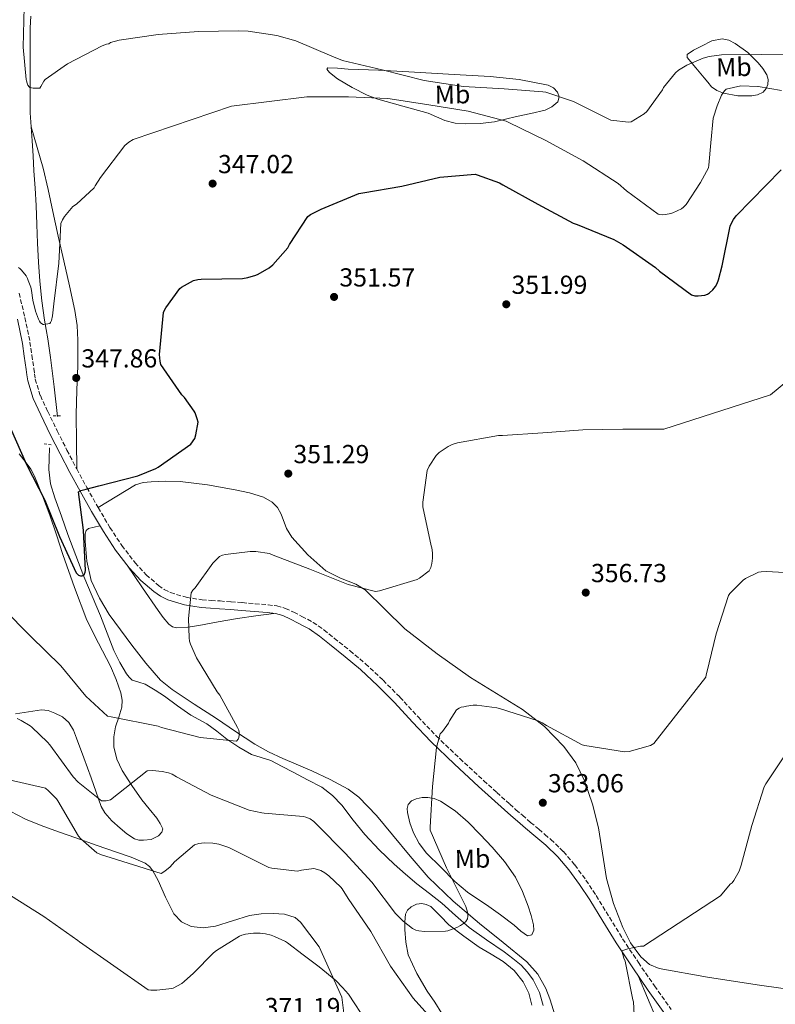
# Model space of a CAD drawing. Units: metres. Extents: x 580534 to 583996, y 4696513 to 4698864.
# Drawn here: x 581597 to 581888, y 4698058 to 4698436 of the extents above; entities that cross this region are included whole.
import ezdxf
from ezdxf.enums import TextEntityAlignment as Align

# ---------------------------------------------------------------- set-up
doc = ezdxf.new("R2010")
doc.units = ezdxf.units.M
doc.header["$MEASUREMENT"] = 0
doc.linetypes.add('DGN Style 2', pattern=[1.7399219301090239, 1.043953158065414, -0.6959687720436097])
doc.linetypes.add('DGN Style 3', pattern=[2.435890702152634, 1.739921930109024, -0.6959687720436097])
for name, color, linetype, lineweight in [('Acequia sin especificar', 4, 'Continuous', 0), ('Camino', 7, 'DGN Style 3', 0), ('Cota de punto acotado terreno', 7, 'Continuous', 0), ('Curva de nivel directora', 30, 'Continuous', 30), ('Curva de nivel intermedia', 30, 'Continuous', 0), ('Etiqueta de uso rústico', 92, 'Continuous', 0), ('Línea de cambio de uso (parcela vista)', 92, 'Continuous', 0), ('Margen derecho', 7, 'Continuous', 0), ('Pontón-alcantarilla (pasos de agua)', 1, 'DGN Style 2', 0), ('Punto acotado terreno (símbolo)', 7, 'Continuous', 0)]:
    doc.layers.add(name, color=color, linetype=linetype, lineweight=lineweight)
doc.styles.add('Style-Arial', font='arial.ttf')

# ---------------------------------------------------------------- blocks, each defined once
blk = doc.blocks.new('5PATER')
at = {"layer": 'Punto acotado terreno (símbolo)', "linetype": 'Continuous', "lineweight": 0}
h = blk.add_hatch(color=51, dxfattribs=at)
edge = h.paths.add_edge_path()
edge.add_ellipse((0, 0), major_axis=(-0.1095731443231308, -0.1110710700762829), ratio=0.9994222409660317, start_angle=0, end_angle=360)

msp = doc.modelspace()

# ---------------------------------------------------------------- linework, layer by layer
at = {"layer": 'Acequia sin especificar', "color": 4, "linetype": 'Continuous', "lineweight": 0}
for points in [[(581611.9699999997, 4698283.350000001, 347.1000000000058), (581610.6200000001, 4698294.680000001, 346.820000000007), (581609.2800000003, 4698306, 346.5299999999988), (581608.1799999997, 4698313.15, 345.6900000000023), (581606.9800000004, 4698320.279999999, 344.8000000000029), (581605.9400000004, 4698327.75, 344.7799999999988), (581605.1200000001, 4698335.25, 344.8000000000029), (581604.5899999999, 4698342.550000001, 344.5299999999988), (581604.2199999997, 4698349.84, 344.1000000000058), (581604, 4698357.07, 343.2400000000052), (581603.7100000001, 4698364.310000001, 342.429999999993), (581603.2999999998, 4698371, 342.0299999999988), (581602.8799999999, 4698377.680000001, 341.6600000000035), (581602.5300000003, 4698383.439999999, 341.3699999999953), (581602.1799999997, 4698389.199999999, 341.0899999999965), (581601.7999999998, 4698394.58, 340.8300000000018), (581601.4699999997, 4698399.960000001, 340.5800000000018), (581601.4000000004, 4698407.029999999, 340.25), (581601.4699999997, 4698414.100000001, 339.9400000000023), (581601.4100000003, 4698421.109999999, 339.5599999999977), (581601.3499999996, 4698428.119999999, 339.2299999999959), (581601.4100000003, 4698432.560000001, 339.1399999999995), (581601.7300000004, 4698437.01, 339.1000000000058)], [(581798.5300000003, 4698057.050000001, 362.0800000000018), (581797.1500000004, 4698062.109999999, 362.0599999999977), (581794.6200000001, 4698066.9, 362.2100000000065), (581792.5599999996, 4698069.930000001, 362.070000000007), (581790.0800000001, 4698072.529999999, 361.820000000007), (581786.8600000005, 4698075.16, 361.3099999999977), (581783.5499999998, 4698077.65, 360.8000000000029), (581776.79, 4698082.27, 360.1999999999971), (581770.1100000005, 4698087, 359.8399999999965), (581764.8499999996, 4698091.640000001, 359.7100000000065), (581759.6100000005, 4698096.34, 359.5800000000018), (581754.8099999996, 4698100.050000001, 359.4600000000065), (581750.0099999999, 4698103.77, 359.2599999999948), (581745.5800000001, 4698107.480000001, 358.7899999999936), (581741.25, 4698111.32, 358.2400000000052), (581735.4900000002, 4698116.880000001, 357.6600000000035), (581729.9800000004, 4698122.710000001, 357.1499999999942), (581725.54, 4698128.310000001, 356.8300000000018), (581721.1500000004, 4698133.970000001, 356.5099999999948), (581717.6200000001, 4698137.789999999, 356.1600000000035), (581713.5300000003, 4698140.890000001, 355.8099999999977), (581708.0099999999, 4698143.82, 355.5399999999936), (581702.4600000001, 4698146.710000001, 355.4199999999983), (581698.1799999997, 4698148.930000001, 355.5), (581693.8899999997, 4698151.130000001, 355.5500000000029), (581690.1799999997, 4698152.32, 355.5), (581686.4600000001, 4698153.49, 355.4199999999983), (581681.5800000001, 4698156.25, 355.3000000000029), (581676.9299999997, 4698159.380000001, 355.1699999999983), (581673.0999999996, 4698162.390000001, 355.0500000000029), (581669.25, 4698165.33, 354.9100000000035), (581666.1699999999, 4698166.970000001, 354.7599999999948), (581663.0999999996, 4698168.600000001, 354.5299999999988), (581658.0700000003, 4698172.230000001, 354.0500000000029), (581653.0499999998, 4698175.890000001, 353.570000000007), (581649.3799999999, 4698178.24, 353.2299999999959), (581645.6299999999, 4698180.439999999, 352.8600000000006), (581643.1299999999, 4698181.230000001, 352.5899999999965), (581640.6399999997, 4698182.100000001, 352.2899999999936), (581639.4199999999, 4698183.130000001, 352.1199999999953), (581638.4600000001, 4698184.41, 351.9700000000012), (581635.8200000003, 4698188.869999999, 351.7700000000041), (581633.5999999996, 4698193.49, 351.6499999999942), (581631.0599999996, 4698200.130000001, 351.1699999999983), (581628.4800000004, 4698206.74, 350.6900000000023), (581625.25, 4698214.279999999, 350.2400000000052), (581622.0800000001, 4698221.850000001, 349.7899999999936), (581618.9699999997, 4698229.92, 349.0399999999936), (581615.9400000004, 4698238.039999999, 348.320000000007), (581613.4000000004, 4698245.01, 348.0599999999977), (581610.9400000004, 4698252.050000001, 348), (581609.2599999999, 4698257.460000001, 348.0899999999965), (581608.5800000001, 4698263, 348.1300000000047), (581608.7000000002, 4698267.130000001, 348.0599999999977), (581608.8300000001, 4698271.25, 348)]]:
    msp.add_polyline3d(points, dxfattribs=at)
at = {"layer": 'Camino', "color": 7, "linetype": 'DGN Style 3', "lineweight": 0}
msp.add_polyline3d([(581597.1799999987, 4698330.640000002, 345.3099999999977), (581599.379999998, 4698321.280000002, 345.729999999996), (581601.3399999985, 4698311.890000001, 346.1399999999994), (581602.1000000006, 4698306.84, 346.3800000000047), (581602.8200000003, 4698301.779999999, 346.6600000000035), (581603.1000000018, 4698299.730000001, 346.8800000000048), (581603.3900000004, 4698297.690000001, 347.1000000000058), (581605.3199999991, 4698291.32, 347.4900000000051), (581608.1900000013, 4698285.210000002, 347.8699999999953), (581611.8199999991, 4698277.750000001, 348.3600000000006), (581615.5499999997, 4698270.359999999, 348.8999999999942), (581619.329999997, 4698263.170000001, 349.5099999999949), (581623.1700000016, 4698256.020000001, 350.179999999993), (581627.5300000003, 4698248.300000003, 350.9100000000035), (581632.0599999987, 4698240.66, 351.6499999999942), (581636.6499999975, 4698233.74, 352.2599999999949), (581641.7300000003, 4698227.090000001, 352.800000000003), (581645.9999999995, 4698222.500000002, 352.9600000000065), (581650.7499999994, 4698218.390000002, 353.1199999999953), (581652.9400000019, 4698216.850000001, 353.6100000000006), (581655.3599999984, 4698215.7, 354.1399999999994), (581661.3500000007, 4698213.86, 354.5200000000041), (581667.4599999995, 4698212.890000001, 354.9100000000034), (581670.9100000006, 4698212.66, 355.3500000000058), (581674.3700000006, 4698212.440000001, 355.7400000000054), (581678.6199999999, 4698212.119999999, 356.0500000000029), (581682.8799999978, 4698211.800000002, 356.320000000007), (581687.8399999999, 4698211.400000001, 356.6000000000059), (581692.7999999997, 4698210.970000001, 356.8300000000018), (581696.2100000005, 4698210.550000003, 356.8999999999942), (581699.5199999987, 4698209.62, 356.9600000000063), (581702.6999999994, 4698208.140000001, 357.1499999999941), (581705.7899999984, 4698206.550000002, 357.3399999999965), (581707.9899999978, 4698205.440000001, 357.3999999999943), (581710.1400000004, 4698204.24, 357.4100000000035), (581714.2999999999, 4698201.320000002, 357.2899999999935), (581718.2699999996, 4698198.16, 357.2200000000011), (581724.3599999984, 4698193.320000002, 357.4199999999984), (581730.2999999993, 4698188.310000001, 357.7299999999959), (581737.0100000015, 4698182.020000001, 358.1199999999955), (581743.489999997, 4698175.510000002, 358.6199999999953), (581750.4499999996, 4698167.970000003, 359.3699999999953), (581757.4999999994, 4698160.529999999, 360.1600000000034), (581766.5199999983, 4698151.91, 361.1499999999942), (581775.6800000002, 4698143.440000001, 362.1399999999994), (581780.6600000003, 4698138.920000002, 362.6900000000024), (581785.6600000003, 4698134.42, 363.229999999996), (581788.0799999988, 4698132.260000001, 363.479999999996), (581790.5300000008, 4698130.130000001, 363.679999999993), (581793.6900000013, 4698127.439999999, 363.8300000000019), (581796.8599999986, 4698124.76, 363.8699999999953), (581799.1700000019, 4698122.800000002, 363.8699999999953), (581801.4699999975, 4698120.850000001, 363.8699999999953), (581806.3200000001, 4698116.200000001, 363.9100000000034), (581810.6899999998, 4698111.060000002, 364.0000000000001), (581814.969999998, 4698105.270000001, 364.3399999999965), (581818.94, 4698099.28, 364.6999999999972), (581823.9600000001, 4698090.970000003, 364.9299999999931), (581829.0499999997, 4698082.710000001, 365.1499999999941), (581835.1099999992, 4698073.609999999, 365.4600000000065), (581841.2800000005, 4698064.600000001, 365.8600000000007), (581847.7199999979, 4698055.580000001, 366.4900000000054)], dxfattribs=at)
at = {"layer": 'Curva de nivel directora', "color": 30, "linetype": 'Continuous', "lineweight": 30, "elevation": 350, "flags": 128}
for points in [[(581627.8200000008, 4698256.66), (581642.8099999998, 4698260.5), (581649.6399999984, 4698263.28), (581650.6100000007, 4698263.880000002), (581663.1799999991, 4698272.65), (581664.7100000002, 4698274.87), (581665.1199999992, 4698276.230000001), (581665.9100000005, 4698281.09), (581665.6199999999, 4698282.359999999), (581664.7599999993, 4698284.650000001), (581664.3799999994, 4698285.359999999), (581660.7099999993, 4698290.600000001), (581659.7500000005, 4698291.630000002), (581651.5699999996, 4698303.320000002), (581651.3300000004, 4698304.560000001), (581651.1699999995, 4698307.11), (581652.6200000001, 4698323.270000001), (581653.0299999992, 4698324.16), (581653.4999999985, 4698325), (581658.9199999989, 4698332.400000001), (581659.5899999995, 4698332.92), (581664.2099999995, 4698335.580000003), (581665.8300000001, 4698335.930000001), (581667.1199999996, 4698335.990000002), (581682.9999999985, 4698336.320000002), (581685.0700000004, 4698336.630000004), (581688.1799999997, 4698337.52), (581689.0499999991, 4698337.900000002), (581693.2600000001, 4698340.41), (581694.6100000002, 4698341.570000002), (581700.4599999997, 4698348.020000001), (581701.0799999988, 4698349.359999999), (581708.0700000004, 4698360.16), (581709.0699999996, 4698360.83), (581713.2699999996, 4698362.9), (581727.6500000006, 4698368.91), (581729.24, 4698369.130000002), (581744.209999999, 4698371.810000001), (581758.8699999994, 4698375.250000002), (581772.35, 4698376.36), (581773.2199999993, 4698376.160000001), (581781.7300000008, 4698373.050000003), (581783.0799999987, 4698372.279999999), (581796.4200000004, 4698364.800000003), (581809.9999999992, 4698357.510000001), (581811.5300000003, 4698357.039999999), (581825.7100000003, 4698351.25), (581829.2100000005, 4698349.220000001), (581841.7399999988, 4698340.45), (581843.1899999994, 4698339.140000002), (581855.5499999999, 4698330.01), (581856.7699999983, 4698329.630000002), (581858.0499999989, 4698329.590000002), (581860.6799999997, 4698329.870000001), (581861.6699999999, 4698330.310000001), (581862.4299999998, 4698330.82), (581863.6599999992, 4698331.890000002), (581864.7099999997, 4698333.190000001), (581865.3400000001, 4698334.33), (581865.919999999, 4698335.789999999), (581867.3099999992, 4698341.200000001), (581870.4299999997, 4698356.430000002), (581870.7499999992, 4698357.280000002), (581871.67, 4698358.939999999), (581872.7099999995, 4698360.32), (581890.0199999987, 4698377.980000001)], [(581593.7099999996, 4698279.050000002), (581600.0099999984, 4698264.890000002), (581607.0599999982, 4698251.210000004), (581612.6799999997, 4698237.16), (581619.0299999998, 4698223.279999999), (581619.669999999, 4698222.630000001), (581619.9599999996, 4698222.350000001), (581620.7699999987, 4698222.080000001), (581621.4199999992, 4698222.130000001), (581622.139999999, 4698222.510000001), (581622.5599999991, 4698223.460000001), (581622.6100000006, 4698224.170000002), (581621.94, 4698239.609999999), (581620.02, 4698254.410000001), (581620.8699999994, 4698254.9), (581621.9199999999, 4698255.180000001), (581622.8899999999, 4698255.41), (581627.8200000008, 4698256.66)]]:
    msp.add_lwpolyline(points, dxfattribs=at)
at = {"layer": 'Curva de nivel intermedia', "color": 30, "linetype": 'Continuous', "lineweight": 0, "flags": 128}
for points, elevation in [([(581599.0899999997, 4698440.550000001), (581598.7000000008, 4698425.109999999), (581599.8499999997, 4698412.710000001), (581599.9700000006, 4698412.199999999), (581600.2000000007, 4698411.359999998), (581600.5600000005, 4698410.569999999), (581601.0400000011, 4698409.850000001), (581601.3400000005, 4698409.630000001), (581602.57, 4698409.430000001), (581604.2500000009, 4698409.380000001), (581605.0900000012, 4698409.42), (581605.4800000001, 4698410.009999999), (581606.6300000013, 4698412.039999999), (581607.1299999997, 4698412.7), (581615.7100000005, 4698418.67), (581629.05, 4698425.630000001), (581630.6900000008, 4698426.25), (581631.6299999995, 4698426.470000001), (581632.270000001, 4698426.970000001), (581635.5700000001, 4698427.869999998), (581650.6300000009, 4698430.009999999), (581666.1400000007, 4698431.189999999), (581681.4900000019, 4698431.369999998), (581685.1799999999, 4698431.27), (581696.1300000001, 4698429.609999999), (581703.4500000003, 4698427.51), (581717.2600000015, 4698421.609999999), (581721.4500000002, 4698420.029999999), (581736.6500000019, 4698416.470000001), (581752.7400000006, 4698412.38), (581767.8900000006, 4698410.039999999), (581783.49, 4698409.180000001), (581798.4500000001, 4698407.970000001), (581799.5200000006, 4698407.859999998), (581810.1700000013, 4698404.26), (581823.7700000001, 4698397.470000001), (581824.5500000002, 4698397.149999999), (581831.3300000017, 4698396.380000001), (581832.350000001, 4698396.41), (581837.2900000007, 4698399.539999999), (581838.2899999999, 4698400.390000001), (581844.3099999992, 4698408.759999999), (581844.7699999998, 4698409.600000001), (581849.4099999999, 4698415.239999999), (581850.4900000017, 4698416.259999998), (581853.6800000013, 4698418.199999998), (581859.950000001, 4698420.890000001), (581862.3300000015, 4698421.550000002), (581867.0200000008, 4698422.220000001), (581882.4300000002, 4698422.34), (581898.0000000005, 4698422.430000001)], 340.0000000000001), ([(581605.0399999998, 4698319.949999999), (581605.4400000023, 4698319.23), (581606.4500000002, 4698318.569999999), (581606.6400000001, 4698318.569999999), (581608.9700000016, 4698318.99), (581609.2799999999, 4698319.399999999), (581609.5900000005, 4698320.199999999), (581609.9900000007, 4698321.939999999), (581610.4800000002, 4698326.599999999), (581612.3700000012, 4698342.119999999), (581613.2000000004, 4698357.429999999), (581613.8200000018, 4698358.850000001), (581614.5900000007, 4698360.079999999), (581617.8400000007, 4698363.880000002), (581619.2700000012, 4698364.810000001), (581625.9900000001, 4698371.079999999), (581626.3400000011, 4698371.83), (581628.4000000019, 4698375.029999998), (581637.820000001, 4698387.390000001), (581639.2900000017, 4698388.630000002), (581641.0000000016, 4698389.689999999), (581678.7699999994, 4698402.499999999), (581707.7799999999, 4698406.07), (581708.6300000015, 4698406.07), (581723.7700000004, 4698406.07), (581738.7599999995, 4698405.42), (581739.7699999998, 4698405.239999999), (581754.6300000015, 4698402.970000001), (581769.6900000023, 4698400.489999999), (581784.3200000015, 4698396.67), (581785.3300000017, 4698396.159999999), (581799.2800000014, 4698389.349999999), (581813.8700000006, 4698381.52), (581827.2900000005, 4698372.71), (581830.4900000013, 4698369.909999999), (581842.6999999998, 4698361), (581843.3600000015, 4698360.810000001), (581844.5300000005, 4698360.740000002), (581845.5300000019, 4698360.819999999), (581847.5200000012, 4698361.250000001), (581848.29, 4698361.499999999), (581851.7100000001, 4698363.099999999), (581852.4200000007, 4698363.680000001), (581853.4800000002, 4698364.76), (581858.9600000008, 4698373.15), (581862.0000000007, 4698378.83), (581862.1799999995, 4698379.859999998), (581862.8800000013, 4698388.42), (581863.8100000012, 4698397.9), (581865.3800000002, 4698402.579999999), (581867.0299999998, 4698406.66), (581868.1699999998, 4698408.38), (581868.8200000002, 4698408.949999999), (581874.4200000016, 4698410.319999999), (581881.0399999999, 4698410.060000001), (581881.0900000014, 4698410.060000001), (581890.1300000005, 4698408.520000001)], 345.0000000000001), ([(581596.9200000016, 4698340.510000001), (581597.5800000011, 4698340.05), (581598.1100000007, 4698339.439999999), (581599.8499999997, 4698337.300000001), (581600.3800000016, 4698336.34), (581600.6800000012, 4698335.579999999), (581601.62, 4698333.009999999), (581601.8800000015, 4698331.65), (581602.4, 4698327.929999999), (581603.4500000007, 4698323.739999999), (581604.6100000006, 4698320.720000001), (581605.0399999998, 4698319.949999999)], 345.0000000000001), ([(581590.9900000016, 4698209.59), (581601.5900000009, 4698198.930000001), (581613.1500000014, 4698187.480000001), (581622.8000000005, 4698175.849999999), (581631.110000001, 4698168.24), (581632.5800000017, 4698167.930000001), (581650.5599999992, 4698164.34), (581651.8300000011, 4698163.859999999), (581666.7799999999, 4698160.08), (581680.7499999999, 4698158.56), (581681.2700000006, 4698159.319999999), (581681.6100000005, 4698160.050000001), (581681.7600000001, 4698160.909999999), (581681.7100000011, 4698161.96), (581681.55, 4698162.8), (581681.140000001, 4698163.84), (581674.25, 4698176.24), (581673.3100000012, 4698177.499999999), (581665.3700000017, 4698190.55), (581662.9600000001, 4698195.880000001), (581662.6700000018, 4698196.949999999), (581662.4700000006, 4698198.310000001), (581662.3000000007, 4698205.720000001), (581663.3300000011, 4698215.609999998), (581663.9400000012, 4698216.599999999), (581664.7599999993, 4698217.49), (581671.560000001, 4698227.019999999), (581674.1400000004, 4698229.59), (581675.3699999999, 4698230.079999999), (581676.4500000017, 4698230.340000001), (581685.9400000023, 4698231.440000001), (581688.1399999993, 4698231.409999999), (581693.4300000002, 4698230.630000001), (581694.74, 4698230.05), (581708.8100000003, 4698224.599999999), (581723.5800000004, 4698218.82), (581734.1600000019, 4698216.109999999), (581735.5900000001, 4698216.349999998), (581750.0800000007, 4698220.699999998), (581750.9800000016, 4698221.189999999), (581754.6800000007, 4698224.029999998), (581755.3400000001, 4698225.309999999), (581755.7200000001, 4698226.789999999), (581755.9900000005, 4698228.939999999), (581755.9800000016, 4698230.949999998), (581755.7000000001, 4698232.84), (581755.4600000008, 4698233.609999998), (581752.3499999995, 4698248.539999999), (581752.3499999995, 4698250.390000001), (581753.9600000009, 4698262.509999999), (581754.740000001, 4698264.190000001), (581757.3600000007, 4698268.300000001), (581758.6000000011, 4698269.409999999), (581762.05, 4698271.779999998), (581763.6100000002, 4698272.55), (581765.6100000007, 4698273.189999999), (581781.4200000003, 4698276.029999999), (581782.9500000012, 4698276.029999999), (581798.3300000015, 4698277.009999999), (581813.7600000009, 4698278.150000001), (581829.1200000012, 4698278.41), (581844.9200000018, 4698278.399999999), (581885.820000001, 4698291.619999998), (581899.2200000009, 4698302.579999999)], 355.0000000000001), ([(581865.0200000004, 4698199.83), (581869.6900000019, 4698214.58), (581870.2400000017, 4698215.310000001), (581875.3200000001, 4698220.470000001), (581876.3200000015, 4698221.130000002), (581881.2300000022, 4698223.460000001), (581882.3000000007, 4698223.669999998), (581884.4400000019, 4698223.76), (581899.9400000006, 4698222.92)], 359.9999999999999), ([(581596.3700000017, 4698167.269999998), (581597.980000001, 4698166.529999998), (581601.3499999995, 4698164.439999999), (581602.0300000012, 4698163.949999999), (581608.110000001, 4698158.289999999), (581608.9100000011, 4698157.140000001), (581617.9200000011, 4698144.869999999), (581619.800000001, 4698142.909999999), (581628.8400000001, 4698135.679999998), (581630.6700000007, 4698135.759999999), (581632.270000001, 4698136.119999998), (581646.4000000019, 4698147.220000001), (581648.4600000004, 4698147.300000002), (581652.1900000009, 4698146.949999998), (581654.5500000012, 4698146.4), (581655.9100000003, 4698145.899999999), (581657.7000000007, 4698144.960000001), (581670.990000001, 4698137.84), (581685.5700000012, 4698132.119999997), (581690.4300000004, 4698131.029999999), (581691.3500000013, 4698130.96), (581706.4299999998, 4698129.659999999), (581707.2700000004, 4698129.439999999), (581709.0400000005, 4698128.74), (581710.4000000019, 4698127.759999999), (581711.6900000015, 4698126.489999999), (581722.4000000001, 4698115.640000001), (581732.6600000019, 4698104.439999999), (581741.8000000016, 4698092.390000001), (581744.7499999999, 4698089.430000001), (581748.2700000004, 4698086.689999999), (581749.5399999998, 4698086.09), (581750.8000000004, 4698085.779999998), (581752.9500000007, 4698085.519999999), (581761.0300000008, 4698085.599999999), (581761.8300000011, 4698085.779999998), (581765.3899999994, 4698087.060000001), (581766.7700000008, 4698087.759999998), (581767.9199999997, 4698088.560000001), (581768.8700000019, 4698089.37), (581769.4700000009, 4698090.319999999), (581769.5900000016, 4698091.439999999), (581769.5300000012, 4698092.479999999), (581769.4800000021, 4698092.929999998), (581768.8300000017, 4698095.119999998), (581768.2700000006, 4698096.149999999), (581761.3300000003, 4698109.96), (581755.1100000021, 4698124.390000001), (581755.0899999997, 4698125.640000001), (581755.9800000016, 4698141.17), (581757.6, 4698156.15), (581759.0000000013, 4698161.460000001), (581759.8200000017, 4698162.310000001), (581762.1300000006, 4698165.470000001), (581762.5700000009, 4698166.42), (581765.2400000019, 4698170.63), (581766.2300000021, 4698171.339999998), (581767.0700000003, 4698171.709999999), (581768.0899999995, 4698171.81), (581769.0100000005, 4698172.08), (581771.6800000014, 4698172.460000001), (581773.0300000015, 4698172.460000001), (581780.7100000016, 4698171.439999999), (581781.7700000011, 4698171.130000001), (581796.6300000006, 4698166.42), (581798.1200000015, 4698165.679999999), (581799.770000001, 4698164.57), (581813.570000001, 4698157.220000001), (581814.5900000002, 4698156.91), (581829.7600000005, 4698154.470000001), (581831.6, 4698154.689999999), (581839.7800000008, 4698156.939999999), (581840.99, 4698157.710000001), (581861.0599999997, 4698183.25), (581861.110000001, 4698184.07), (581861.3500000002, 4698184.929999998), (581865.0200000004, 4698199.83)], 359.9999999999999), ([(581829.9999999995, 4698074.140000001), (581829.5100000001, 4698075.279999999), (581828.7900000004, 4698078.029999998), (581829.5500000003, 4698078.399999999), (581831.0800000014, 4698078.92), (581835.9000000005, 4698079.84), (581837.0800000007, 4698079.869999998), (581866.640000001, 4698099.23), (581870.4000000005, 4698103.689999999), (581871.0800000001, 4698104.210000002), (581871.7599999994, 4698105.119999999), (581873.78, 4698108.689999999), (581874.6100000015, 4698111.050000001), (581878.6900000008, 4698126.25), (581883.4200000004, 4698141.080000001), (581884.12, 4698142.17), (581892.5100000009, 4698154.91)], 365.0000000000001), ([(581593.2900000017, 4698143.759999999), (581607.2700000005, 4698140.56), (581608.510000001, 4698139.59), (581611.5399999997, 4698136.519999999), (581612.0700000017, 4698135.67), (581620.02, 4698122.079999999), (581620.8700000015, 4698121.099999998), (581627.0700000019, 4698115.749999999), (581628.430000001, 4698115.09), (581651.7800000019, 4698107.83), (581653.1900000002, 4698108.720000001), (581655.1799999994, 4698110.4), (581656.8800000004, 4698112.289999999), (581664.5500000014, 4698118.800000001), (581666.2700000004, 4698119.27), (581668.3300000011, 4698119.509999999), (581671.6399999993, 4698119.439999999), (581673.87, 4698119.06), (581677.7100000001, 4698117.810000001), (581679.0900000014, 4698117.16), (581693.1100000005, 4698110.15), (581694.2100000001, 4698109.84), (581704.1900000002, 4698108.680000001), (581705.650000002, 4698109.08), (581710.3700000005, 4698109.71), (581711.8300000001, 4698109.390000001), (581713.0700000006, 4698108.91), (581714.6900000012, 4698108.009999999), (581716.2300000011, 4698106.88), (581720.8300000011, 4698102.499999999), (581721.3499999996, 4698101.869999999), (581723.6100000016, 4698098.160000001), (581732.2700000008, 4698085.519999999), (581739.9100000006, 4698072.219999999), (581748.5800000009, 4698059.899999999), (581758.7900000013, 4698048.52)], 365.0000000000001), ([(581593.8700000006, 4698099.34), (581606.6900000017, 4698091.220000001), (581619.7500000017, 4698082.060000001), (581620.3500000008, 4698081.490000002), (581646.7900000007, 4698063.07), (581647.800000001, 4698062.999999999), (581650.0200000006, 4698062.979999999), (581655.9000000014, 4698063.640000001), (581656.3600000017, 4698063.819999999), (581659.650000002, 4698065.599999999), (581660.5300000004, 4698066.260000001), (581664.1400000004, 4698069.52), (581671.8700000017, 4698077.359999998), (581673.0700000019, 4698078.240000002), (581681.8899999998, 4698083.750000001), (581682.7300000002, 4698084.09), (581684.200000001, 4698084.49), (581687.2800000011, 4698084.859999999), (581689.8300000014, 4698084.84), (581691.7900000017, 4698084.640000001), (581693.9500000008, 4698084.159999999), (581695.320000001, 4698083.65), (581699.4699999995, 4698081.73), (581700.3400000012, 4698081.16), (581706.3499999995, 4698076.609999999), (581712.4100000013, 4698071.96), (581718.8100000005, 4698066.759999999), (581721.4000000011, 4698064.060000001), (581723.7000000011, 4698061.390000001), (581730.7900000011, 4698050.720000002)], 370.0000000000001), ([(581833.510000001, 4698053.550000001), (581833.1900000015, 4698058.52), (581833.0300000005, 4698059.3), (581829.9999999995, 4698074.140000001)], 365.0000000000001)]:
    msp.add_lwpolyline(points, dxfattribs=dict(at, elevation=elevation))
at = {"layer": 'Línea de cambio de uso (parcela vista)', "color": 92, "linetype": 'Continuous', "lineweight": 0}
for points in [[(581873.2800000003, 4698406.439999999, 345.4499999999971), (581867.8499999996, 4698407.460000001, 344.8000000000029), (581865.25, 4698408.430000001, 344.3899999999995), (581863.1799999997, 4698409.949999999, 343.6499999999942), (581861.7999999998, 4698411.65, 342.7200000000012), (581860.4199999999, 4698413.34, 341.7899999999936), (581857.1600000003, 4698417.25, 340.1900000000023), (581853.9000000004, 4698421.15, 338.5899999999965), (581853.8399999999, 4698422.369999999, 338.1999999999971), (581856.3099999996, 4698423.99, 337.9900000000052), (581859.4000000004, 4698425.5, 337.9499999999971), (581863.3700000001, 4698427.5, 337.8800000000047), (581867.3399999999, 4698428.32, 337.8899999999995), (581869.8300000001, 4698427.850000001, 337.9400000000023), (581872.3300000001, 4698426.59, 338.1399999999995), (581877.1299999999, 4698423.07, 339.2799999999988), (581881.1600000003, 4698419.100000001, 340.9600000000065), (581882.9699999997, 4698416.930000001, 341.9100000000035), (581884.4199999999, 4698414.560000001, 342.9400000000023), (581885, 4698412.689999999, 343.8899999999995), (581884.8700000001, 4698410.779999999, 344.7400000000052), (581884.2400000002, 4698409.289999999, 345.0599999999977), (581883.0199999996, 4698407.9, 345.25), (581880.9100000003, 4698406.82, 345.4799999999959), (581878.7300000004, 4698406.5, 345.6300000000047), (581873.2800000003, 4698406.439999999, 345.4499999999971)], [(581768.7100000001, 4698395.680000001, 347.7400000000052), (581764.6600000003, 4698395.939999999, 347.7599999999948), (581760.7800000003, 4698396.960000001, 347.4199999999983), (581757.54, 4698398.369999999, 346.820000000007), (581754.3099999996, 4698399.779999999, 346.2100000000065), (581744.6500000004, 4698402.5, 345.6600000000035), (581734.9800000004, 4698405.220000001, 345.1199999999953), (581730.9199999999, 4698406.689999999, 344.7299999999959), (581725.1600000003, 4698409.66, 343.7400000000052), (581719.5, 4698412.960000001, 342.5599999999977), (581716.4199999999, 4698415.460000001, 342.0299999999988), (581715.4600000001, 4698416.710000001, 341.75), (581715.7800000003, 4698417.25, 341.4700000000012), (581719.5499999998, 4698417.01, 340.5500000000029), (581723.6600000003, 4698416.67, 339.679999999993), (581735.2699999996, 4698416.24, 338.4600000000065), (581746.8899999997, 4698415.710000001, 338.2100000000065), (581755.5899999999, 4698415.199999999, 338.179999999993), (581764.2999999998, 4698414.689999999, 338.3399999999965), (581771.2400000002, 4698414.279999999, 338.5899999999965), (581778.1799999997, 4698413.859999999, 338.8500000000058), (581789.3499999996, 4698412.730000001, 339.2599999999948), (581800.4600000001, 4698410.59, 339.679999999993), (581802.4500000002, 4698409.52, 340.1999999999971), (581803.9800000004, 4698407.84, 341.0899999999965), (581804.6900000004, 4698406, 342.0399999999936), (581804.0999999996, 4698404.189999999, 342.820000000007), (581801.8799999999, 4698402.180000001, 343.1699999999983), (581799.2400000002, 4698400.930000001, 343.4600000000065), (581793.7599999999, 4698399.710000001, 344.2899999999936), (581788.2999999998, 4698398.5, 345.179999999993), (581784.0999999996, 4698397.5, 346.1199999999953), (581779.8499999996, 4698396.51, 347.0399999999936), (581774.2999999998, 4698395.77, 347.6000000000058), (581768.7100000001, 4698395.680000001, 347.7400000000052)], [(581619.3300000001, 4698263.17, 349.5099999999948), (581619.2400000002, 4698273.619999999, 349.1699999999983), (581619.1399999997, 4698284.07, 348.8300000000018), (581619.3600000005, 4698293.41, 348.3300000000018), (581619.7199999997, 4698302.76, 347.7400000000052), (581619.7699999996, 4698307.65, 347.4900000000052), (581619.7199999997, 4698312.550000001, 347.2299999999959), (581619.4400000004, 4698318.27, 346.929999999993), (581618.6299999999, 4698323.939999999, 346.6600000000035), (581616.5599999996, 4698333.52, 346.2799999999988), (581614.4100000003, 4698343.08, 345.9499999999971), (581612.2300000004, 4698352.550000001, 345.6499999999942), (581610.0599999996, 4698362.02, 345.3099999999977), (581608.3899999997, 4698370.42, 344.4600000000065), (581606.4699999997, 4698378.720000001, 343.1999999999971), (581604.1399999997, 4698386.65, 342.0099999999948), (581601.7999999998, 4698394.58, 340.8300000000018)], [(581595.8099999996, 4698169.100000001, 359.6999999999971), (581605.8200000003, 4698170.66, 358.6900000000023), (581608.3600000005, 4698170.34, 358.2799999999988), (581610.8799999999, 4698169.380000001, 357.8600000000006), (581613.8700000001, 4698167.91, 357.6199999999953), (581616.3200000003, 4698165.730000001, 357.5399999999936), (581618.0199999996, 4698162.810000001, 357.5), (581619.2599999999, 4698159.779999999, 357.6600000000035), (581622.0599999996, 4698152.16, 358.5399999999936), (581624.8300000001, 4698144.539999999, 359.4600000000065), (581626.7599999999, 4698139.01, 360.1300000000047), (581628.7300000004, 4698133.470000001, 360.8000000000029), (581630.04, 4698131.100000001, 361.070000000007), (581632.8499999996, 4698128.060000001, 361.3899999999995), (581636.0300000003, 4698125.220000001, 361.6999999999971), (581638.5800000001, 4698122.99, 361.8800000000047), (581641.4699999997, 4698121.119999999, 362.0800000000018), (581643.2199999997, 4698120.59, 362.3999999999942), (581644.9900000002, 4698120.539999999, 362.7799999999988), (581647.8799999999, 4698120.789999999, 363.179999999993), (581650.75, 4698122.27, 363.4199999999983), (581652.0300000003, 4698123.609999999, 363.4400000000023), (581652.3499999996, 4698124.960000001, 363.3600000000006), (581651.3899999997, 4698126.980000001, 363.1199999999953), (581650.0499999998, 4698128.99, 362.7799999999988), (581647.1799999997, 4698132.619999999, 361.9199999999983), (581644.3499999996, 4698136.100000001, 361.0599999999977), (581640.4500000002, 4698141.619999999, 360.0899999999965), (581636.7999999998, 4698147.359999999, 359.1399999999995), (581634.6900000004, 4698151.74, 357.7700000000041), (581633.5999999996, 4698156.380000001, 356.5099999999948), (581633.6200000001, 4698160.220000001, 356.1199999999953), (581634.2400000002, 4698164.060000001, 355.7400000000052), (581635.4800000004, 4698167.869999999, 355.1999999999971), (581636.6100000005, 4698171.680000001, 354.7799999999988), (581636.7100000001, 4698174.4, 354.7100000000065), (581636.2199999997, 4698177.119999999, 354.6600000000035), (581634.4600000001, 4698182.350000001, 354.5099999999948), (581632.3200000003, 4698187.42, 354.3399999999965), (581627.6200000001, 4698196.199999999, 353.8399999999965), (581623.2300000004, 4698205.09, 353.179999999993), (581618.4900000002, 4698217.640000001, 352.1900000000023), (581614.0199999996, 4698230.300000001, 351.1999999999971), (581611.4900000002, 4698237.82, 350.7200000000012), (581608.9600000001, 4698245.34, 350.3000000000029), (581606.2000000002, 4698252.880000001, 349.9700000000012), (581603.0700000003, 4698260.32, 349.7299999999959), (581601.6600000003, 4698263.02, 349.6100000000006), (581599.9400000004, 4698265.5, 349.7899999999936), (581597.1500000004, 4698268.99, 350.5299999999988)], [(581836.0999999996, 4698075.75, 365.3399999999965), (581832.0599999996, 4698081.130000001, 365.3600000000006), (581829.1200000001, 4698087.01, 365.2799999999988), (581825.5700000003, 4698096.32, 364.7799999999988), (581822.8499999996, 4698105.83, 364.1900000000023), (581821.2999999998, 4698115.59, 363.8899999999995), (581819.7800000003, 4698125.350000001, 363.4199999999983), (581817.4699999997, 4698134.430000001, 362.6300000000047), (581814.4100000003, 4698143.33, 361.820000000007), (581811.0099999999, 4698150.24, 361.179999999993), (581806.4699999997, 4698156.52, 360.5399999999936), (581798.9800000004, 4698164.230000001, 359.3399999999965), (581790.5999999996, 4698170.789999999, 358.2400000000052), (581780.5599999996, 4698176.890000001, 357.6399999999995), (581770.5700000003, 4698183.01, 357.0899999999965), (581757.8300000001, 4698192.17, 356.1900000000023), (581745.4100000003, 4698201.76, 355.3000000000029), (581737.7400000002, 4698209.24, 354.5800000000018), (581730.1200000001, 4698216.74, 354.0200000000041), (581726.5800000001, 4698218.880000001, 353.9199999999983), (581720.6600000003, 4698221.180000001, 353.8300000000018), (581715.0099999999, 4698224.039999999, 353.7599999999948), (581708.0599999996, 4698230.140000001, 353.6300000000047), (581701.8899999997, 4698236.960000001, 353.5), (581699.9500000002, 4698240.279999999, 353.179999999993), (581697.8899999997, 4698245.84, 352.1600000000035), (581696.5, 4698248.359999999, 351.679999999993), (581694.4100000003, 4698250.4, 351.3899999999995), (581691.0099999999, 4698252.26, 351.1900000000023), (581685.6600000003, 4698254.01, 350.9400000000023), (581680.1299999999, 4698255.140000001, 350.75), (581669.5999999996, 4698257.07, 350.4600000000065), (581659.0099999999, 4698258.34, 350.2400000000052), (581653.4800000004, 4698258.430000001, 350.1999999999971), (581647.9400000004, 4698258.15, 350.179999999993), (581644.8200000003, 4698257.949999999, 350.070000000007), (581641.9299999997, 4698257.060000001, 350.0500000000029), (581634.7300000004, 4698252.680000001, 350.4799999999959), (581627.5300000003, 4698248.300000001, 350.9100000000035)], [(581804.3600000005, 4698049.029999999, 363.8399999999965), (581801.0899999999, 4698059.680000001, 363.3600000000006), (581799.6100000005, 4698063.600000001, 363.1399999999995), (581796.4500000002, 4698069.07, 362.7100000000065), (581792.2599999999, 4698073.83, 362.3399999999965), (581783.1600000003, 4698081.310000001, 361.8500000000058), (581774.0199999996, 4698088.609999999, 361.3800000000047), (581763.9699999997, 4698097.230000001, 360.8500000000058), (581754.3700000001, 4698106.34, 360.1000000000058), (581747.4299999997, 4698114.430000001, 359.2100000000065), (581740.6799999997, 4698122.66, 358.3000000000029), (581734.4600000001, 4698130.060000001, 357.5), (581727.75, 4698137.060000001, 356.6999999999971), (581723.5999999996, 4698140.189999999, 356.2899999999936), (581716.7300000004, 4698143.850000001, 355.7200000000012), (581709.6399999997, 4698147.17, 355.2299999999959), (581698.5, 4698152.01, 355.429999999993), (581692.9699999997, 4698154.480000001, 355.7200000000012), (581687.6900000004, 4698157.41, 355.7400000000052), (581680.2999999998, 4698162.34, 355.320000000007), (581672.9699999997, 4698167.33, 354.9100000000035), (581664.4400000004, 4698172.869999999, 354.6100000000006), (581655.9400000004, 4698178.470000001, 354.2700000000041), (581651.5300000003, 4698182.100000001, 354), (581645.8399999999, 4698188.550000001, 353.5500000000029), (581640.5199999996, 4698195.49, 353.0599999999977), (581631.75, 4698207.27, 352.1000000000058), (581627.9900000002, 4698213.529999999, 351.6000000000058), (581624.9000000004, 4698220.32, 351.1399999999995), (581623.1699999999, 4698227.800000001, 350.820000000007), (581622.5300000003, 4698235.359999999, 350.6900000000023), (581622.4900000002, 4698236.77, 350.6999999999971), (581622.5999999996, 4698238.180000001, 350.75), (581622.9600000001, 4698239.470000001, 350.8300000000018), (581623.8099999996, 4698240.289999999, 350.9400000000023), (581626.0199999996, 4698240.810000001, 351.1900000000023), (581628.2199999997, 4698241.33, 351.429999999993)], [(581638.6299999999, 4698226.26, 352.7100000000065), (581644.6299999999, 4698217.5, 353.0800000000018), (581650.6299999999, 4698208.74, 353.4400000000023), (581652.5199999996, 4698206.09, 353.75), (581654.6600000003, 4698203.560000001, 354.2100000000065), (581656.1100000005, 4698202.52, 354.429999999993), (581657.7999999998, 4698202.15, 354.6600000000035), (581662.0300000003, 4698202.380000001, 355.1999999999971), (581666.25, 4698202.980000001, 355.7400000000052), (581673.6200000001, 4698204.430000001, 356.4799999999959), (581681.0300000003, 4698205.730000001, 356.7700000000041), (581688.0599999996, 4698206.720000001, 356.8300000000018), (581695.0999999996, 4698207.699999999, 356.8899999999995)], [(581792.5599999996, 4698083.84, 361.9600000000065), (581789.8899999997, 4698085.630000001, 361.9900000000052), (581787.3300000001, 4698087.970000001, 362.0800000000018), (581782.0700000003, 4698091.91, 362.2799999999988), (581776.7699999996, 4698095.779999999, 362.3999999999942), (581773.0599999996, 4698098.140000001, 362.1100000000006), (581769.4800000004, 4698100.640000001, 361.5), (581767.04, 4698102.689999999, 360.9900000000052), (581764.6100000005, 4698104.74, 360.4799999999959), (581759.1699999999, 4698110.180000001, 359.9700000000012), (581753.7300000004, 4698115.619999999, 359.4600000000065), (581750.9400000004, 4698119.26, 359), (581748.7400000002, 4698123.430000001, 358.5), (581747.3300000001, 4698127.26, 358.2299999999959), (581746.4400000004, 4698131.17, 358.0500000000029), (581746.2800000003, 4698132.710000001, 358.0299999999988), (581746.6299999999, 4698134.24, 358.1100000000006), (581747.9299999997, 4698135.699999999, 358.8999999999942), (581749.7699999996, 4698136.480000001, 359.7100000000065), (581751.9800000004, 4698136.970000001, 359.8699999999953), (581754.1799999997, 4698137, 360.0299999999988), (581756.6900000004, 4698136.57, 360.3399999999965), (581759.1100000005, 4698135.59, 360.6699999999983), (581764.7000000002, 4698131.800000001, 361.6300000000047), (581769.6699999999, 4698127.460000001, 362.5899999999965), (581774.3700000001, 4698122.789999999, 363.4600000000065), (581778.8899999997, 4698117.92, 364.1900000000023), (581783.6100000005, 4698112.350000001, 364.6100000000006), (581787.8499999996, 4698106.34, 364.4499999999971), (581790.54, 4698100.92, 364.0200000000041), (581792.7100000001, 4698095.27, 363.4199999999983), (581793.8700000001, 4698091.66, 362.9799999999959), (581794.7599999999, 4698088.039999999, 362.5299999999988), (581794.9400000004, 4698086.029999999, 362.3000000000029), (581794.1799999997, 4698084.26, 362.0800000000018), (581792.5599999996, 4698083.84, 361.9600000000065)], [(581612.3099999996, 4698123.83, 365.7200000000012), (581605.6299999999, 4698126.24, 366.3000000000029), (581599.5899999999, 4698128.66, 366.5599999999977), (581593.7300000004, 4698131.680000001, 366.429999999993)], [(581721.9800000004, 4698054.180000001, 370.6600000000035), (581721.1200000001, 4698060.289999999, 370.2700000000041), (581712.4500000002, 4698079.65, 369.1199999999953), (581708.8899999997, 4698084.380000001, 368.6399999999995), (581705.3399999999, 4698089.119999999, 368.1600000000035), (581703.2699999996, 4698090.859999999, 368.0299999999988), (581699.1399999997, 4698092.119999999, 368.0800000000018), (581694.7800000003, 4698092.449999999, 368.2899999999936), (581690.2199999997, 4698092.34, 368.6699999999983), (581685.6900000004, 4698091.680000001, 369.0599999999977), (581679.1100000005, 4698089.630000001, 369.4199999999983), (581672.5700000003, 4698087.52, 369.3099999999977), (581667.9199999999, 4698086.9, 368.8399999999965), (581663.2300000004, 4698087.460000001, 368.3500000000058), (581659.5199999996, 4698089.26, 368), (581656.5700000003, 4698092.26, 367.6499999999942), (581653.4299999997, 4698098.65, 366.9199999999983), (581650.6200000001, 4698105.060000001, 366.179999999993), (581648.5499999998, 4698108.84, 365.820000000007), (581647.29, 4698110.52, 365.6699999999983), (581645.6299999999, 4698111.779999999, 365.5399999999936), (581640.1699999999, 4698114.08, 365.2899999999936), (581634.6200000001, 4698116, 365.1499999999942), (581626.8099999996, 4698118.720000001, 365.0800000000018), (581619.0099999999, 4698121.439999999, 365.2200000000012), (581612.3099999996, 4698123.83, 365.7200000000012)], [(581759.6200000001, 4698053.99, 364.1300000000047), (581756.9299999997, 4698058.34, 363.4499999999971), (581753.9900000002, 4698062.560000001, 362.7799999999988), (581750.0099999999, 4698069.34, 362.3800000000047), (581746.6900000004, 4698076.58, 362.0200000000041), (581745.7000000002, 4698081.390000001, 361.4400000000023), (581745.4100000003, 4698086.24, 360.8600000000006), (581745.3300000001, 4698089.189999999, 360.5399999999936), (581745.6699999999, 4698092.130000001, 360.2200000000012), (581746.4199999999, 4698093.720000001, 359.9600000000065), (581747.8399999999, 4698095.01, 359.7100000000065), (581749.8600000005, 4698096, 359.570000000007), (581751.8799999999, 4698096.230000001, 359.5200000000041), (581753.6100000005, 4698095.92, 359.4900000000052), (581755.3300000001, 4698095.08, 359.5200000000041), (581758.9699999997, 4698091.51, 359.8600000000006), (581762.2400000002, 4698088.039999999, 360.2200000000012), (581768.0300000003, 4698083.689999999, 360.679999999993), (581773.9600000001, 4698079.52, 361.0599999999977), (581778.5499999998, 4698076.779999999, 361.0899999999965), (581783.1699999999, 4698074.02, 361.0599999999977), (581787.3499999996, 4698070.52, 361.1499999999942), (581790.79, 4698066.15, 361.5), (581793.0499999998, 4698061.800000001, 362.0500000000029), (581794.1799999997, 4698057.189999999, 362.5899999999965)], [(581899.8399999999, 4698062.310000001, 368.9900000000052), (581880.7699999996, 4698065.07, 367.7400000000052), (581861.7000000002, 4698068, 366.5), (581843.1399999997, 4698071.27, 365.2799999999988), (581839.3499999996, 4698072.9, 365.25), (581836.0999999996, 4698075.75, 365.3399999999965)], [(581835.1900000004, 4698068.25, 365.6199999999953), (581838.6600000003, 4698060.060000001, 366.2200000000012), (581842.1200000001, 4698051.880000001, 366.820000000007)]]:
    msp.add_polyline3d(points, dxfattribs=at)
at = {"layer": 'Margen derecho', "color": 7, "linetype": 'Continuous', "lineweight": 0}
for points in [[(581804.1599999986, 4698114.170000002, 363.9100000000034), (581799.4899999973, 4698118.65, 363.8699999999953), (581797.2499999999, 4698120.540000002, 363.8699999999953), (581794.9499999997, 4698122.5, 363.8699999999953), (581791.7800000003, 4698125.180000001, 363.8300000000019), (581788.6000000017, 4698127.890000001, 363.679999999993), (581786.1200000007, 4698130.040000001, 363.479999999996), (581783.6900000012, 4698132.210000002, 363.229999999996), (581778.6700000009, 4698136.720000003, 362.6900000000024), (581773.6799999997, 4698141.26, 362.1399999999994), (581764.4899999987, 4698149.750000001, 361.1499999999942), (581755.3999999982, 4698158.439999999, 360.1600000000034), (581748.2899999982, 4698165.949999999, 359.3699999999953), (581741.3500000001, 4698173.460000002, 358.6199999999953), (581734.9499999986, 4698179.900000001, 358.1199999999955), (581728.329999998, 4698186.090000001, 357.7299999999959), (581722.4800000007, 4698191.03, 357.4199999999984), (581716.4300000002, 4698195.850000001, 357.2200000000011), (581712.5199999985, 4698198.949999999, 357.2899999999935), (581708.5699999989, 4698201.730000001, 357.4100000000035), (581706.6000000021, 4698202.820000002, 357.3999999999943), (581704.4499999996, 4698203.910000003, 357.3399999999965), (581701.3899999995, 4698205.480000001, 357.1499999999941), (581698.4899999984, 4698206.830000001, 356.9600000000063), (581695.6299999994, 4698207.640000002, 356.8999999999942), (581692.4899999968, 4698208.02, 356.8300000000018), (581687.5899999995, 4698208.440000001, 356.6000000000059), (581682.6499999977, 4698208.84, 356.320000000007), (581678.3999999984, 4698209.16, 356.0500000000029), (581674.1600000005, 4698209.480000001, 355.7400000000054), (581670.7199999985, 4698209.710000002, 355.3500000000058), (581667.1299999986, 4698209.939999999, 354.9100000000034), (581660.6800000002, 4698210.970000001, 354.5200000000041), (581654.2800000008, 4698212.930000001, 354.1399999999994), (581651.44, 4698214.28, 353.6100000000006), (581648.9299999998, 4698216.050000001, 353.1199999999953), (581643.9400000009, 4698220.36, 352.9600000000065), (581639.4599999995, 4698225.180000001, 352.800000000003), (581634.229999999, 4698232.020000001, 352.2599999999949), (581629.5500000007, 4698239.090000001, 351.6499999999942), (581624.9699999987, 4698246.810000001, 350.9100000000035), (581620.5699999998, 4698254.59, 350.179999999993), (581616.7099999997, 4698261.78, 349.5099999999949), (581612.9200000011, 4698269, 348.8999999999942), (581609.1599999992, 4698276.430000001, 348.3600000000006), (581605.5199999983, 4698283.930000002, 347.8699999999953), (581602.5399999986, 4698290.25, 347.4900000000051), (581600.489999999, 4698297.040000003, 347.1000000000058), (581600.1700000016, 4698299.32, 346.8800000000048), (581599.8799999988, 4698301.37, 346.6600000000035), (581599.159999999, 4698306.41, 346.3800000000047), (581598.4299999981, 4698311.37, 346.1399999999994), (581596.489999998, 4698320.640000002, 345.729999999996)], [(581845.3099999983, 4698053.859999999, 366.4900000000054), (581838.850000001, 4698062.9, 365.8600000000007), (581832.6599999995, 4698071.949999999, 365.4600000000065), (581826.5599999975, 4698081.110000002, 365.1499999999941), (581821.4299999999, 4698089.430000001, 364.9299999999931), (581816.440000001, 4698097.7, 364.6999999999972), (581812.5399999984, 4698103.57, 364.3399999999965), (581808.3599999986, 4698109.220000001, 364.0000000000001), (581804.1599999986, 4698114.170000002, 363.9100000000034)]]:
    msp.add_polyline3d(points, dxfattribs=at)
at = {"layer": 'Pontón-alcantarilla (pasos de agua)', "color": 1, "linetype": 'DGN Style 2', "lineweight": 0, "extrusion": (0.01910479273701987, 0, 0.9998174867917022), "elevation": 11458.84083742791, "flags": 128}
msp.add_lwpolyline([(4698283.609999999, -581497.5121973625), (4698283.609999999, -581500.6527705592)], dxfattribs=at)
at = {"layer": 'Pontón-alcantarilla (pasos de agua)', "color": 1, "linetype": 'DGN Style 2', "lineweight": 0, "extrusion": (0.01769206270683796, -0.002390819288692807, 0.999840624749918), "elevation": -595.2130324481077, "flags": 128}
msp.add_lwpolyline([(4733840.337068779, 52812.68357994687), (4733840.337068779, 52809.32277647138)], dxfattribs=at)

# ---------------------------------------------------------------- block references
at = {"layer": 'Punto acotado terreno (símbolo)', "color": 7, "linetype": 'Continuous', "lineweight": 0, "xscale": 10, "yscale": 10, "zscale": 10}
for p in [(581671.5199999985, 4698372.730000001, 347.0200000000041), (581718.1800000002, 4698329.210000002, 351.5700000000074), (581784.3599999994, 4698326.390000001, 351.9900000000052), (581619.109999998, 4698298.110000002, 347.860000000001), (581700.5899999993, 4698261.36, 351.2899999999936), (581814.8899999998, 4698215.670000001, 356.7299999999964), (581798.3799999985, 4698134.960000001, 363.0599999999981)]:
    msp.add_blockref('5PATER', p, dxfattribs=at)

# ---------------------------------------------------------------- texts
at = {"layer": 'Cota de punto acotado terreno', "color": 7, "linetype": 'Continuous', "lineweight": 0, "style": 'Style-Arial'}
for s, p in [('347.02', (581673.5799999975, 4698376.730000001, 347.0200000000041)), ('351.57', (581720.2300000003, 4698333.210000002, 351.570000000007)), ('351.99', (581786.3500000014, 4698330.390000001, 351.9900000000052)), ('347.86', (581621.089999999, 4698302.109999999, 347.8600000000006)), ('351.29', (581702.5700000001, 4698265.359999998, 351.2899999999936)), ('356.73', (581816.8799999994, 4698219.67, 356.7299999999959)), ('363.06', (581800.3599999992, 4698138.960000001, 363.0599999999977)), ('371.19', (581691.4999999992, 4698053.01, 371.1900000000023))]:
    msp.add_text(s, height=7.000000000000002, dxfattribs=at).set_placement(p)
at = {"layer": 'Etiqueta de uso rústico', "color": 92, "linetype": 'Continuous', "lineweight": 0, "style": 'Style-Arial'}
for p in [(581871.7992130232, 4698417.465150039, 342.0099999999948), (581763.6992130253, 4698406.975150039, 342.1699999999983), (581771.3792130256, 4698113.465150039, 362.0099999999948)]:
    msp.add_text('Mb', height=7.000000000000002, rotation=0.9819799999999996, dxfattribs=at).set_placement(p, align=Align.MIDDLE_CENTER)

doc.saveas('drawing.dxf')
